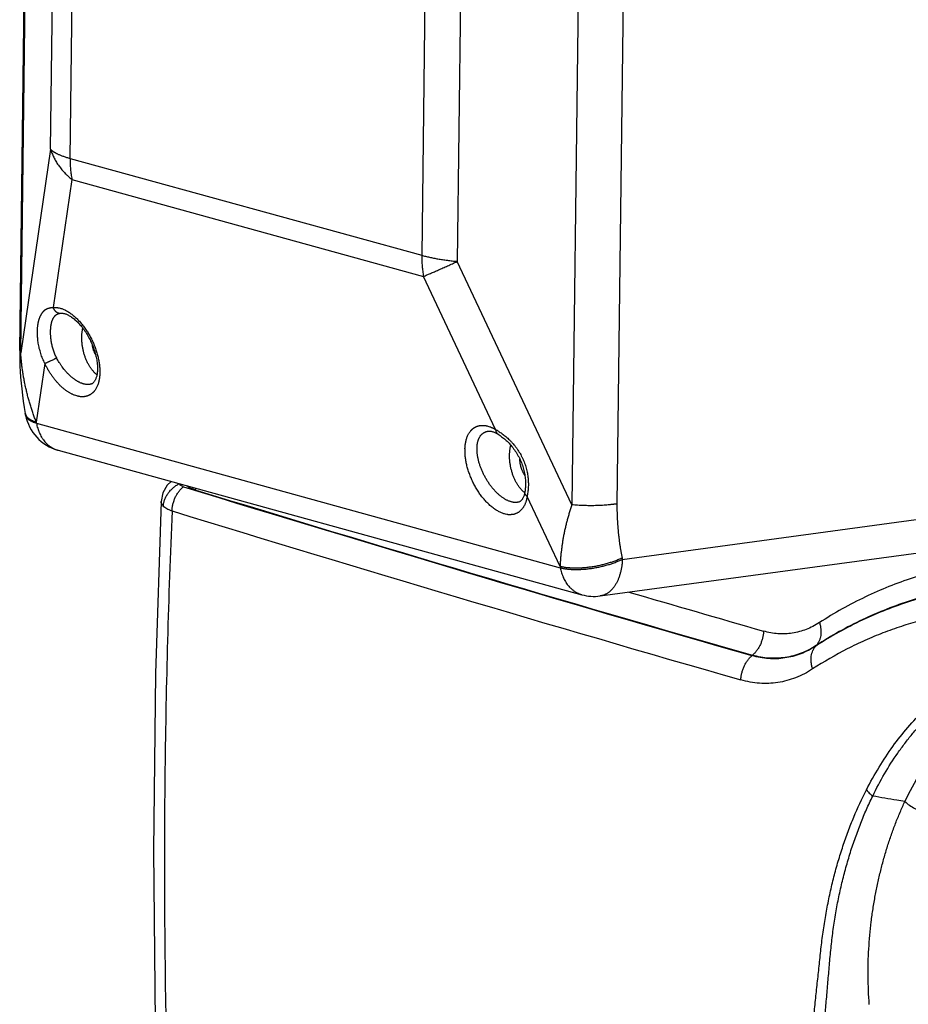
# Model space of a CAD drawing. Units: inches. Extents: x -981 to 1385, y -1472 to 563.
# Drawn here: x 562 to 660, y -1224 to -1116 of the extents above; entities that cross this region are included whole.
import ezdxf

# ---------------------------------------------------------------- set-up
doc = ezdxf.new("R2010")
doc.units = ezdxf.units.IN
doc.header["$LTSCALE"] = 0.64311
doc.header["$MEASUREMENT"] = 0
doc.layers.get('0').update_dxf_attribs({"linetype": 'CONTINUOUS'})

msp = doc.modelspace()

# ---------------------------------------------------------------- linework, layer by layer
at = {"color": 7, "linetype": 'Continuous'}
for p, q in [((562.31, -1152.29), (565.13, -927.86)), ((562.43, -1152.54), (565.24, -928.1)), ((626.13, -944.88), (623.32, -1169.32)), ((631.11, -944.77), (628.3, -1169.21)), ((565.73, -1130.07), (567.51, -987.96)), ((567.88, -1131.07), (569.66, -988.95)), ((608.51, -999.66), (606.73, -1141.77)), ((612.44, -1000.34), (610.66, -1142.45)), ((565.73, -1130.07), (562.43, -1152.54)), ((567.88, -1131.07), (606.73, -1141.77)), ((568.08, -1133.39), (566, -1147.53)), ((568.08, -1133.39), (606.93, -1144.1)), ((623.32, -1169.32), (610.66, -1142.45)), ((614.89, -1161.01), (606.93, -1144.1)), ((566.81, -1148.16), (566.81, -1148.16)), ((566.84, -1148.16), (566.84, -1148.16)), ((565.09, -1153.71), (564.14, -1160.18)), ((570.15, -1156), (570.15, -1156)), ((562.96, -1159.39), (562.93, -1159.24)), ((564.16, -1160.32), (564.14, -1160.18)), ((564.16, -1160.32), (622.04, -1176.27)), ((614.07, -1161.19), (614.07, -1161.19)), ((566.55, -1163.3), (624.43, -1179.25)), ((622.01, -1176.12), (618.37, -1168.39)), ((577.93, -1168.96), (577.93, -1168.96)), ((617.41, -1169.03), (617.41, -1169.03)), ((628.89, -1175.34), (676.44, -1168.88)), ((626.43, -1179.38), (673.99, -1172.93)), ((622.01, -1176.12), (622.04, -1176.27)), ((628.86, -1175.19), (628.89, -1175.34)), ((650.27, -1184.91), (650.32, -1184.85)), ((643.22, -1185.97), (643.26, -1185.93))]:
    msp.add_line(p, q, dxfattribs=at)
for points in [[(566.81, -1148.16), (566.82, -1148.16), (566.83, -1148.16), (566.84, -1148.16)], [(566.84, -1148.16), (566.86, -1148.16), (566.91, -1148.16), (566.96, -1148.16), (567.02, -1148.16), (567.08, -1148.17), (567.14, -1148.18), (567.2, -1148.19), (567.26, -1148.21)], [(567.26, -1148.21), (567.33, -1148.23), (567.4, -1148.25), (567.48, -1148.28), (567.55, -1148.31), (567.63, -1148.35), (567.71, -1148.39), (567.79, -1148.44), (567.88, -1148.48), (567.96, -1148.54), (568.05, -1148.6), (568.14, -1148.66), (568.23, -1148.73), (568.32, -1148.8), (568.41, -1148.88), (568.5, -1148.96), (568.6, -1149.04), (568.69, -1149.13), (568.78, -1149.23), (568.88, -1149.33), (568.97, -1149.43), (569.06, -1149.54), (569.15, -1149.65), (569.25, -1149.76), (569.34, -1149.88), (569.42, -1150.01), (569.51, -1150.13), (569.6, -1150.26), (569.68, -1150.39), (569.77, -1150.53), (569.85, -1150.66), (569.93, -1150.8), (570, -1150.95), (570.08, -1151.09), (570.15, -1151.24), (570.22, -1151.38), (570.28, -1151.53), (570.35, -1151.68), (570.41, -1151.83), (570.46, -1151.98), (570.52, -1152.14), (570.57, -1152.29), (570.61, -1152.44), (570.66, -1152.59), (570.7, -1152.74), (570.74, -1152.89), (570.77, -1153.03), (570.8, -1153.18), (570.82, -1153.32), (570.85, -1153.47), (570.87, -1153.6), (570.88, -1153.74), (570.89, -1153.87), (570.9, -1154.01), (570.91, -1154.13), (570.91, -1154.26), (570.91, -1154.38), (570.9, -1154.49), (570.89, -1154.61), (570.88, -1154.71), (570.87, -1154.82), (570.86, -1154.92), (570.84, -1155.01), (570.82, -1155.1), (570.79, -1155.19), (570.77, -1155.27), (570.74, -1155.35), (570.72, -1155.42), (570.69, -1155.49), (570.65, -1155.55), (570.62, -1155.61), (570.59, -1155.67), (570.55, -1155.72), (570.51, -1155.77), (570.47, -1155.81), (570.43, -1155.85), (570.39, -1155.89), (570.35, -1155.92), (570.3, -1155.95), (570.26, -1155.97), (570.2, -1155.99), (570.15, -1156)], [(562.31, -1152.29), (562.31, -1152.84), (562.32, -1153.41), (562.34, -1154), (562.37, -1154.61), (562.41, -1155.24), (562.46, -1155.88), (562.53, -1156.53), (562.61, -1157.2), (562.7, -1157.88), (562.81, -1158.56), (562.93, -1159.24)], [(614.07, -1161.19), (614.12, -1161.18), (614.17, -1161.18), (614.23, -1161.18), (614.28, -1161.18), (614.34, -1161.19), (614.4, -1161.2), (614.47, -1161.22), (614.52, -1161.23)], [(614.52, -1161.23), (614.59, -1161.25), (614.66, -1161.27), (614.74, -1161.3), (614.81, -1161.34), (614.89, -1161.37), (614.97, -1161.41), (615.05, -1161.46), (615.12, -1161.5)], [(615.12, -1161.5), (615.2, -1161.55), (615.29, -1161.6), (615.38, -1161.66), (615.47, -1161.73), (615.56, -1161.8), (615.66, -1161.87), (615.76, -1161.95), (615.86, -1162.03), (615.96, -1162.12), (616.07, -1162.22), (616.17, -1162.31), (616.27, -1162.42), (616.38, -1162.52), (616.48, -1162.64), (616.58, -1162.75), (616.68, -1162.87), (616.78, -1162.99), (616.88, -1163.12), (616.97, -1163.25), (617.06, -1163.38), (617.15, -1163.51), (617.24, -1163.65), (617.32, -1163.79), (617.4, -1163.93), (617.48, -1164.07), (617.55, -1164.21), (617.61, -1164.36), (617.68, -1164.5), (617.74, -1164.65), (617.8, -1164.79), (617.85, -1164.94), (617.9, -1165.09), (617.94, -1165.24), (617.98, -1165.39), (618.02, -1165.54), (618.05, -1165.69), (618.08, -1165.84), (618.11, -1165.98), (618.13, -1166.13), (618.15, -1166.28), (618.17, -1166.42), (618.18, -1166.57), (618.19, -1166.71), (618.19, -1166.85), (618.19, -1166.99), (618.19, -1167.13), (618.19, -1167.26), (618.18, -1167.39), (618.17, -1167.52), (618.16, -1167.64), (618.14, -1167.76), (618.13, -1167.88)], [(579.05, -1166.75), (578.61, -1167.14), (578.12, -1168.01), (577.93, -1168.96)], [(618.13, -1167.88), (618.12, -1167.94), (618.1, -1168.04), (618.08, -1168.13), (618.05, -1168.21), (618.03, -1168.3), (618, -1168.37), (617.98, -1168.45), (617.95, -1168.51), (617.91, -1168.58), (617.88, -1168.64), (617.85, -1168.69), (617.81, -1168.74), (617.77, -1168.79), (617.73, -1168.84), (617.69, -1168.88), (617.65, -1168.91), (617.61, -1168.94), (617.57, -1168.97), (617.52, -1168.99), (617.46, -1169.01), (617.41, -1169.03)], [(577.93, -1168.96), (577.31, -1187.94), (577.08, -1207.48), (577.26, -1226.43)]]:
    msp.add_lwpolyline(points, dxfattribs=at)
for centre, radius, start, end in [((566.77, -1147.51), 0.657, 273.6244, 275.6654), ((567.88, -1158.48), 5, 190.4972, 254.5935), ((567.28, -1160.65), 2.75, 254.3603, 254.5934), ((585.19, -1164.08), 6.02, 208.7843, 208.9875), ((1633.81, 2266.54), 3591.81, 252.94548, 253.99071), ((579.75, -1165.34), 3, 309.6556, 313.3983), ((1633.14, 2263.74), 3588.88, 252.9634, 253.98925), ((1631.51, 2259.89), 3587.7, 252.94275, 253.98971), ((625.75, -1174.43), 5, 254.5935, 277.7337), ((1679.04, 2419.95), 3748.79, 253.74328, 253.98024)]:
    msp.add_arc(centre, radius, start, end, dxfattribs=at)
for points, start_tangent, end_tangent in [([(565.73, -1130.07), (565.8, -1130.29), (565.88, -1130.51), (565.97, -1130.73), (566.07, -1130.95), (566.18, -1131.17), (566.3, -1131.38), (566.43, -1131.6), (566.58, -1131.81), (566.73, -1132.02), (566.89, -1132.22), (567.07, -1132.43), (567.25, -1132.63), (567.44, -1132.82), (567.65, -1133.02), (568.08, -1133.39)], (0.269585, -0.962977), (0.773836, -0.633386)), ([(565.73, -1130.07), (565.76, -1130.11), (565.8, -1130.14), (565.84, -1130.17), (565.88, -1130.21), (565.92, -1130.24), (565.97, -1130.27), (566.01, -1130.31), (566.06, -1130.34), (566.12, -1130.37), (566.17, -1130.4), (566.23, -1130.44), (566.28, -1130.47), (566.34, -1130.5), (566.41, -1130.53), (566.54, -1130.6), (566.68, -1130.66), (566.83, -1130.72), (566.98, -1130.78), (567.15, -1130.84), (567.32, -1130.9), (567.5, -1130.96), (567.68, -1131.01), (567.88, -1131.07)], (0.694581, -0.719415), (0.964065, -0.265667)), ([(567.88, -1131.07), (567.88, -1131.66), (567.92, -1132.25), (567.98, -1132.83), (568.08, -1133.39)], (-0.012538, -0.999921), (0.186248, -0.982503)), ([(606.73, -1141.77), (606.93, -1141.83), (607.14, -1141.88), (607.35, -1141.93), (607.58, -1141.98), (607.8, -1142.03), (608.04, -1142.08), (608.28, -1142.12), (608.52, -1142.17), (608.77, -1142.21), (609.03, -1142.25), (609.29, -1142.29), (609.56, -1142.32), (609.83, -1142.36), (610.1, -1142.39), (610.66, -1142.45)], (0.964065, -0.265667), (0.99496, -0.100273)), ([(606.73, -1141.77), (606.74, -1142.37), (606.77, -1142.96), (606.84, -1143.53), (606.93, -1144.1)], (-0.012538, -0.999921), (0.186248, -0.982503)), ([(606.93, -1144.1), (607.11, -1144.02), (607.3, -1143.94), (607.49, -1143.86), (607.7, -1143.77), (607.91, -1143.68), (608.13, -1143.59), (608.58, -1143.38), (609.07, -1143.17), (609.58, -1142.94), (610.11, -1142.7), (610.66, -1142.45)], (0.922641, 0.38566), (0.91048, 0.413552)), ([(565.09, -1153.71), (564.96, -1153.44), (564.84, -1153.17), (564.73, -1152.89), (564.64, -1152.61), (564.56, -1152.33), (564.48, -1152.05), (564.42, -1151.77), (564.37, -1151.48), (564.33, -1151.21), (564.3, -1150.93), (564.28, -1150.66), (564.28, -1150.53), (564.27, -1150.39), (564.27, -1150.27), (564.28, -1150.14), (564.28, -1150.01), (564.29, -1149.89), (564.29, -1149.77), (564.3, -1149.65), (564.32, -1149.53), (564.33, -1149.42), (564.35, -1149.31), (564.37, -1149.2), (564.39, -1149.09), (564.42, -1148.99), (564.44, -1148.89), (564.47, -1148.8), (564.5, -1148.7), (564.54, -1148.61), (564.57, -1148.53), (564.61, -1148.45), (564.65, -1148.37), (564.69, -1148.29), (564.73, -1148.22), (564.78, -1148.15), (564.83, -1148.09), (564.88, -1148.02), (564.93, -1147.97), (564.98, -1147.91), (565.04, -1147.86), (565.1, -1147.81), (565.16, -1147.77), (565.23, -1147.73), (565.29, -1147.69), (565.36, -1147.66), (565.43, -1147.63), (565.51, -1147.61), (565.58, -1147.59), (565.66, -1147.57), (565.74, -1147.55), (565.82, -1147.54), (565.91, -1147.54), (566, -1147.53)], (-0.454411, 0.890792), (0.999847, 0.017507)), ([(566, -1147.53), (566.09, -1147.53), (566.19, -1147.52), (566.28, -1147.53), (566.38, -1147.53), (566.48, -1147.55), (566.58, -1147.56), (566.79, -1147.61)], (0.995115, 0.098727), (0.964065, -0.265666)), ([(566, -1147.53), (566.02, -1147.6), (566.06, -1147.67), (566.09, -1147.74), (566.13, -1147.8), (566.18, -1147.86), (566.22, -1147.91), (566.27, -1147.96), (566.33, -1148.01), (566.38, -1148.04), (566.44, -1148.08), (566.5, -1148.11), (566.56, -1148.13), (566.62, -1148.15), (566.69, -1148.16), (566.75, -1148.16), (566.81, -1148.16)], (0.335847, -0.941917), (0.998163, 0.060591)), ([(566.79, -1147.61), (566.95, -1147.66), (567.12, -1147.73), (567.29, -1147.8), (567.47, -1147.89), (567.64, -1147.99), (567.81, -1148.1), (567.98, -1148.22), (568.15, -1148.35), (568.32, -1148.49), (568.49, -1148.64), (568.65, -1148.8), (568.82, -1148.96), (568.98, -1149.14), (569.14, -1149.32), (569.29, -1149.51), (569.44, -1149.71), (569.58, -1149.92), (569.72, -1150.13), (569.86, -1150.34), (569.99, -1150.56), (570.11, -1150.79), (570.23, -1151.01), (570.34, -1151.24), (570.45, -1151.48), (570.55, -1151.71), (570.64, -1151.95), (570.72, -1152.19), (570.8, -1152.43), (570.87, -1152.67), (570.94, -1152.9), (570.99, -1153.14), (571.04, -1153.38), (571.08, -1153.61), (571.11, -1153.84), (571.14, -1154.07), (571.16, -1154.29), (571.16, -1154.51), (571.16, -1154.73), (571.16, -1154.94), (571.14, -1155.14), (571.12, -1155.34), (571.09, -1155.53), (571.05, -1155.71), (571, -1155.89), (570.94, -1156.06), (570.88, -1156.22), (570.81, -1156.37), (570.73, -1156.51), (570.64, -1156.65), (570.55, -1156.77), (570.5, -1156.83), (570.45, -1156.88), (570.39, -1156.93), (570.34, -1156.98), (570.28, -1157.03), (570.22, -1157.08), (570.17, -1157.12), (570.1, -1157.16), (570.04, -1157.19), (569.98, -1157.22), (569.91, -1157.25), (569.85, -1157.28), (569.78, -1157.31), (569.71, -1157.33), (569.64, -1157.34), (569.57, -1157.36), (569.49, -1157.37), (569.42, -1157.38), (569.34, -1157.39), (569.27, -1157.39), (569.11, -1157.39), (568.95, -1157.37), (568.87, -1157.36), (568.79, -1157.34), (568.62, -1157.3)], (0.964065, -0.265667), (-0.964065, 0.265666)), ([(566.4, -1153.1), (566.29, -1152.89), (566.2, -1152.67), (566.11, -1152.46), (566.04, -1152.24), (565.97, -1152.02), (565.91, -1151.8), (565.86, -1151.59), (565.82, -1151.37), (565.79, -1151.16), (565.76, -1150.95), (565.74, -1150.74), (565.73, -1150.54), (565.73, -1150.34), (565.73, -1150.15), (565.73, -1150.05), (565.73, -1149.96), (565.74, -1149.87), (565.75, -1149.78), (565.75, -1149.7), (565.76, -1149.61), (565.77, -1149.53), (565.79, -1149.45), (565.8, -1149.37), (565.82, -1149.3), (565.83, -1149.22), (565.85, -1149.15), (565.87, -1149.08), (565.89, -1149.01), (565.92, -1148.95), (565.94, -1148.89), (565.97, -1148.83), (565.99, -1148.77), (566.02, -1148.71), (566.05, -1148.66), (566.09, -1148.61), (566.12, -1148.56), (566.16, -1148.51), (566.2, -1148.47), (566.24, -1148.43), (566.28, -1148.39), (566.32, -1148.36), (566.37, -1148.32), (566.41, -1148.29), (566.46, -1148.27), (566.52, -1148.24), (566.57, -1148.22), (566.63, -1148.2), (566.69, -1148.19), (566.75, -1148.17), (566.81, -1148.16)], (-0.46472, 0.885457), (0.991376, 0.131047)), ([(570.85, -1154.97), (570.62, -1154.77), (570.52, -1154.66), (570.41, -1154.54), (570.31, -1154.42), (570.21, -1154.28), (570.12, -1154.15), (570.02, -1154.01), (569.94, -1153.86), (569.85, -1153.71), (569.77, -1153.55), (569.7, -1153.39), (569.63, -1153.22), (569.56, -1153.05), (569.5, -1152.88), (569.44, -1152.7), (569.39, -1152.52), (569.35, -1152.34), (569.31, -1152.16), (569.27, -1151.98), (569.24, -1151.79), (569.22, -1151.61), (569.2, -1151.42), (569.19, -1151.24), (569.18, -1151.05), (569.18, -1150.87), (569.18, -1150.69), (569.19, -1150.51), (569.2, -1150.33), (569.23, -1150.16), (569.25, -1149.98), (569.28, -1149.81)], (-0.772735, 0.634729), (0.20229, 0.979326)), ([(570.71, -1152.8), (570.65, -1152.68), (570.59, -1152.55), (570.53, -1152.41), (570.48, -1152.27), (570.44, -1152.13), (570.4, -1151.98), (570.37, -1151.83), (570.35, -1151.68)], (-0.481129, 0.87665), (-0.145618, 0.989341)), ([(562.31, -1152.29), (562.31, -1152.31), (562.31, -1152.32), (562.31, -1152.34), (562.32, -1152.35), (562.32, -1152.37), (562.33, -1152.38), (562.34, -1152.41), (562.36, -1152.44), (562.38, -1152.48), (562.4, -1152.51), (562.43, -1152.54)], (-0.012539, -0.999921), (0.694581, -0.719415)), ([(564.14, -1160.18), (563.96, -1159.72), (563.8, -1159.26), (563.64, -1158.79), (563.5, -1158.33), (563.36, -1157.85), (563.22, -1157.38), (563.1, -1156.9), (562.99, -1156.43), (562.88, -1155.94), (562.79, -1155.46), (562.7, -1154.98), (562.63, -1154.49), (562.56, -1154), (562.51, -1153.51), (562.46, -1153.03), (562.43, -1152.54)], (-0.361539, 0.932357), (-0.057427, 0.99835)), ([(565.09, -1153.71), (565.14, -1153.68), (565.21, -1153.66), (565.28, -1153.63), (565.35, -1153.59), (565.44, -1153.55), (565.52, -1153.51), (565.61, -1153.47), (565.7, -1153.43), (565.89, -1153.34), (566.07, -1153.26), (566.16, -1153.21), (566.24, -1153.17), (566.32, -1153.13), (566.4, -1153.1)], (0.919457, 0.393191), (0.894595, 0.446877)), ([(569.35, -1155.97), (569.26, -1155.94), (569.16, -1155.9), (569.06, -1155.87), (568.96, -1155.82), (568.86, -1155.77), (568.76, -1155.72), (568.66, -1155.66), (568.56, -1155.6), (568.46, -1155.54), (568.36, -1155.46), (568.25, -1155.39), (568.15, -1155.31), (568.05, -1155.23), (567.95, -1155.14), (567.86, -1155.05), (567.76, -1154.96), (567.66, -1154.86), (567.56, -1154.76), (567.47, -1154.66), (567.38, -1154.55), (567.19, -1154.33), (567.02, -1154.1), (566.85, -1153.86), (566.69, -1153.61), (566.54, -1153.36), (566.4, -1153.1)], (-0.964065, 0.265667), (-0.464722, 0.885456)), ([(568.62, -1157.3), (568.38, -1157.23), (568.26, -1157.18), (568.14, -1157.12), (568.02, -1157.06), (567.9, -1157), (567.77, -1156.93), (567.65, -1156.85), (567.53, -1156.77), (567.41, -1156.68), (567.28, -1156.59), (567.16, -1156.49), (567.04, -1156.39), (566.92, -1156.28), (566.8, -1156.17), (566.69, -1156.05), (566.57, -1155.93), (566.46, -1155.8), (566.34, -1155.67), (566.23, -1155.54), (566.13, -1155.4), (566.02, -1155.26), (565.81, -1154.97), (565.61, -1154.67), (565.43, -1154.36), (565.25, -1154.04), (565.09, -1153.71)], (-0.964065, 0.265667), (-0.428489, 0.903547)), ([(570.15, -1156), (570.06, -1156.02), (569.96, -1156.03), (569.87, -1156.04), (569.77, -1156.03), (569.67, -1156.03), (569.56, -1156.01), (569.46, -1155.99), (569.35, -1155.97)], (-0.975552, -0.219771), (-0.964065, 0.265666)), ([(562.93, -1159.24), (562.94, -1159.28), (562.95, -1159.32), (562.96, -1159.36), (562.98, -1159.39), (562.99, -1159.43), (563.01, -1159.46), (563.03, -1159.5), (563.05, -1159.53), (563.1, -1159.6), (563.16, -1159.66), (563.22, -1159.73), (563.3, -1159.79), (563.38, -1159.84), (563.47, -1159.9), (563.56, -1159.95), (563.66, -1160), (563.77, -1160.05), (563.89, -1160.09), (564.01, -1160.14), (564.14, -1160.18)], (0.182188, -0.983264), (0.961949, -0.27323)), ([(564.16, -1160.32), (564.04, -1160.28), (563.91, -1160.24), (563.8, -1160.2), (563.69, -1160.15), (563.59, -1160.1), (563.49, -1160.04), (563.4, -1159.99), (563.32, -1159.93), (563.25, -1159.87), (563.19, -1159.81), (563.13, -1159.74), (563.08, -1159.68), (563.06, -1159.64), (563.04, -1159.61), (563.02, -1159.57), (563, -1159.54), (562.99, -1159.5), (562.98, -1159.46), (562.97, -1159.43), (562.96, -1159.39)], (-0.961949, 0.27323), (-0.182188, 0.983264)), ([(564.16, -1160.32), (564.22, -1160.6), (564.3, -1160.87), (564.39, -1161.13), (564.43, -1161.25), (564.49, -1161.38), (564.6, -1161.61), (564.72, -1161.84), (564.79, -1161.95), (564.86, -1162.06), (565.01, -1162.26), (565.17, -1162.44), (565.25, -1162.53), (565.34, -1162.61), (565.43, -1162.69), (565.52, -1162.77), (565.61, -1162.84), (565.71, -1162.91), (565.81, -1162.97), (565.91, -1163.03), (566.01, -1163.09), (566.11, -1163.14), (566.21, -1163.18), (566.32, -1163.23), (566.43, -1163.26), (566.54, -1163.3)], (0.186248, -0.982503), (0.962976, -0.269587)), ([(615.88, -1170.33), (615.72, -1170.28), (615.55, -1170.21), (615.38, -1170.14), (615.21, -1170.05), (615.03, -1169.95), (614.86, -1169.84), (614.69, -1169.72), (614.52, -1169.59), (614.35, -1169.45), (614.18, -1169.3), (614.02, -1169.14), (613.85, -1168.98), (613.69, -1168.8), (613.54, -1168.62), (613.38, -1168.42), (613.23, -1168.23), (613.09, -1168.02), (612.95, -1167.81), (612.81, -1167.6), (612.68, -1167.38), (612.56, -1167.15), (612.44, -1166.93), (612.33, -1166.69), (612.22, -1166.46), (612.13, -1166.23), (612.03, -1165.99), (611.95, -1165.75), (611.87, -1165.51), (611.8, -1165.27), (611.73, -1165.03), (611.68, -1164.8), (611.63, -1164.56), (611.59, -1164.33), (611.56, -1164.1), (611.53, -1163.87), (611.52, -1163.65), (611.51, -1163.43), (611.51, -1163.21), (611.51, -1163), (611.53, -1162.8), (611.55, -1162.6), (611.59, -1162.41), (611.63, -1162.23), (611.67, -1162.05), (611.73, -1161.88), (611.79, -1161.72), (611.87, -1161.57), (611.94, -1161.43), (612.03, -1161.29), (612.12, -1161.17), (612.17, -1161.11), (612.23, -1161.06), (612.28, -1161), (612.33, -1160.95), (612.39, -1160.91), (612.45, -1160.86), (612.51, -1160.82), (612.57, -1160.78), (612.63, -1160.75), (612.69, -1160.71), (612.76, -1160.68), (612.83, -1160.66), (612.89, -1160.63), (612.96, -1160.61), (613.03, -1160.59), (613.11, -1160.58), (613.18, -1160.57), (613.25, -1160.56), (613.33, -1160.55), (613.4, -1160.55), (613.56, -1160.55), (613.72, -1160.57), (613.8, -1160.58), (613.88, -1160.59), (614.05, -1160.63)], (-0.964065, 0.265667), (0.964065, -0.265666)), ([(614.05, -1160.63), (614.26, -1160.7), (614.36, -1160.74), (614.47, -1160.79), (614.57, -1160.83), (614.68, -1160.89), (614.79, -1160.95), (614.89, -1161.01)], (0.964065, -0.265667), (0.85693, -0.515433)), ([(616.61, -1168.99), (616.49, -1168.95), (616.36, -1168.91), (616.23, -1168.85), (616.1, -1168.79), (615.97, -1168.72), (615.84, -1168.64), (615.71, -1168.56), (615.58, -1168.46), (615.45, -1168.37), (615.32, -1168.26), (615.2, -1168.15), (615.07, -1168.03), (614.94, -1167.91), (614.82, -1167.78), (614.7, -1167.64), (614.58, -1167.51), (614.46, -1167.36), (614.35, -1167.21), (614.23, -1167.06), (614.13, -1166.91), (614.02, -1166.75), (613.92, -1166.59), (613.82, -1166.42), (613.73, -1166.25), (613.64, -1166.09), (613.55, -1165.92), (613.47, -1165.74), (613.39, -1165.57), (613.32, -1165.4), (613.25, -1165.23), (613.19, -1165.05), (613.13, -1164.88), (613.08, -1164.71), (613.03, -1164.53), (612.99, -1164.36), (612.95, -1164.19), (612.92, -1164.03), (612.89, -1163.86), (612.87, -1163.7), (612.85, -1163.54), (612.84, -1163.38), (612.84, -1163.22), (612.84, -1163.07), (612.84, -1162.93), (612.85, -1162.78), (612.87, -1162.64), (612.89, -1162.51), (612.92, -1162.38), (612.95, -1162.26), (612.99, -1162.14), (613.04, -1162.03), (613.06, -1161.97), (613.09, -1161.92), (613.14, -1161.82), (613.2, -1161.72), (613.27, -1161.64), (613.34, -1161.56), (613.38, -1161.52), (613.42, -1161.48), (613.46, -1161.45), (613.5, -1161.42), (613.54, -1161.39), (613.58, -1161.36), (613.63, -1161.33), (613.67, -1161.31), (613.72, -1161.29), (613.77, -1161.27), (613.81, -1161.25), (613.86, -1161.23), (613.91, -1161.22), (613.97, -1161.21), (614.02, -1161.2), (614.07, -1161.19)], (-0.964065, 0.265667), (0.991375, 0.131052)), ([(614.89, -1161.01), (614.9, -1161.09), (614.9, -1161.13), (614.91, -1161.17), (614.93, -1161.24), (614.94, -1161.27), (614.95, -1161.31), (614.97, -1161.34), (614.99, -1161.36), (615.01, -1161.39), (615.03, -1161.42), (615.05, -1161.44), (615.07, -1161.46), (615.09, -1161.48), (615.12, -1161.5)], (0.004614, -0.999989), (0.85693, -0.515433)), ([(614.89, -1161.01), (614.99, -1161.06), (615.1, -1161.12), (615.2, -1161.18), (615.3, -1161.25), (615.51, -1161.39), (615.71, -1161.54), (615.92, -1161.7), (616.13, -1161.88), (616.33, -1162.06), (616.53, -1162.26), (616.73, -1162.47), (616.92, -1162.68), (617.1, -1162.91), (617.27, -1163.15), (617.43, -1163.39), (617.59, -1163.64), (617.73, -1163.9), (617.87, -1164.17), (617.99, -1164.44), (618.09, -1164.72), (618.19, -1164.99), (618.27, -1165.28), (618.34, -1165.56), (618.4, -1165.84), (618.44, -1166.12), (618.48, -1166.39), (618.5, -1166.67), (618.51, -1166.94), (618.51, -1167.2), (618.5, -1167.45), (618.48, -1167.7), (618.45, -1167.94), (618.41, -1168.17), (618.37, -1168.39)], (0.88068, -0.473712), (-0.200291, -0.979736)), ([(618.11, -1167.99), (617.99, -1167.89), (617.88, -1167.79), (617.77, -1167.67), (617.66, -1167.55), (617.56, -1167.43), (617.46, -1167.29), (617.36, -1167.15), (617.27, -1167.01), (617.18, -1166.85), (617.1, -1166.7), (617.02, -1166.54), (616.94, -1166.37), (616.87, -1166.2), (616.81, -1166.03), (616.74, -1165.85), (616.69, -1165.67), (616.64, -1165.49), (616.59, -1165.3), (616.55, -1165.12), (616.52, -1164.93), (616.49, -1164.74), (616.47, -1164.55), (616.45, -1164.36), (616.44, -1164.17), (616.44, -1163.99), (616.44, -1163.8), (616.44, -1163.62), (616.46, -1163.43), (616.48, -1163.25), (616.5, -1163.08), (616.53, -1162.9), (616.57, -1162.73)], (-0.772735, 0.634729), (0.224577, 0.974456)), ([(618.12, -1166.07), (618.06, -1165.97), (618, -1165.88), (617.95, -1165.78), (617.9, -1165.67), (617.85, -1165.56), (617.8, -1165.45), (617.76, -1165.34), (617.72, -1165.23), (617.69, -1165.11), (617.66, -1164.99), (617.63, -1164.87), (617.61, -1164.75), (617.6, -1164.63), (617.58, -1164.5), (617.57, -1164.38), (617.57, -1164.26)], (-0.569677, 0.821869), (-0.016964, 0.999856)), ([(578.17, -1169.44), (578.23, -1169.07), (578.35, -1168.71), (578.51, -1168.36), (578.72, -1168.03), (578.97, -1167.72), (579.25, -1167.45), (579.57, -1167.2), (579.92, -1167)], (0.104785, 0.994495), (0.888768, 0.458358)), ([(579.14, -1170), (579.17, -1169.62), (579.24, -1169.24), (579.36, -1168.86), (579.5, -1168.5), (579.68, -1168.17), (579.9, -1167.85), (580.14, -1167.57), (580.4, -1167.33)], (0.035526, 0.999369), (0.770409, 0.63755)), ([(580.4, -1167.33), (580.25, -1167.27), (580.11, -1167.19), (580, -1167.1), (579.92, -1167)], (-0.956, 0.293365), (-0.554761, 0.83201)), ([(581.66, -1167.65), (581.41, -1167.57), (580.78, -1167.24)], (-0.95604, 0.293236), (-0.819227, 0.57347)), ([(618.37, -1168.39), (618.35, -1168.53), (618.32, -1168.66), (618.29, -1168.79), (618.26, -1168.92), (618.22, -1169.04), (618.17, -1169.15), (618.13, -1169.27), (618.08, -1169.38), (618.02, -1169.48), (617.96, -1169.58), (617.9, -1169.67), (617.83, -1169.76), (617.76, -1169.84), (617.69, -1169.92), (617.61, -1169.99), (617.53, -1170.06), (617.45, -1170.12), (617.36, -1170.18), (617.27, -1170.23), (617.18, -1170.27), (617.09, -1170.31), (616.99, -1170.34), (616.89, -1170.37), (616.78, -1170.39), (616.68, -1170.4), (616.57, -1170.41), (616.46, -1170.41), (616.35, -1170.41), (616.23, -1170.4), (616.12, -1170.38), (615.88, -1170.33)], (-0.149858, -0.988707), (-0.964065, 0.265666)), ([(618.37, -1168.39), (618.31, -1168.34), (618.28, -1168.3), (618.25, -1168.27), (618.21, -1168.21), (618.19, -1168.18), (618.17, -1168.14), (618.16, -1168.11), (618.14, -1168.08), (618.13, -1168.04), (618.13, -1168.01), (618.12, -1167.98), (618.12, -1167.94), (618.12, -1167.91), (618.13, -1167.88)], (-0.771605, 0.636102), (0.149857, 0.988708)), ([(578.17, -1169.44), (578.06, -1169.3), (577.98, -1169.18), (577.96, -1169.12), (577.94, -1169.06), (577.93, -1168.96)], (-0.660369, 0.750942), (0.042846, 0.999082)), ([(579.14, -1170), (578.83, -1169.88), (578.56, -1169.75), (578.34, -1169.6), (578.17, -1169.44)], (-0.953253, 0.302172), (-0.661399, 0.750034)), ([(617.41, -1169.03), (617.32, -1169.04), (617.22, -1169.06), (617.13, -1169.06), (617.03, -1169.06), (616.93, -1169.05), (616.82, -1169.04), (616.72, -1169.02), (616.61, -1168.99)], (-0.975552, -0.21977), (-0.964065, 0.265666)), ([(623.32, -1169.32), (623.17, -1169.75), (623.03, -1170.19), (622.9, -1170.63), (622.78, -1171.07), (622.67, -1171.5), (622.57, -1171.94), (622.47, -1172.37), (622.39, -1172.8), (622.31, -1173.22), (622.25, -1173.65), (622.19, -1174.07), (622.14, -1174.49), (622.09, -1174.9), (622.06, -1175.31), (622.03, -1175.72), (622.01, -1176.12)], (-0.328592, -0.944472), (-0.034438, -0.999407)), ([(628.3, -1169.21), (628.17, -1169.23), (628.03, -1169.25), (627.9, -1169.27), (627.76, -1169.28), (627.61, -1169.3), (627.47, -1169.32), (627.17, -1169.35), (626.87, -1169.37), (626.55, -1169.39), (626.23, -1169.4), (625.91, -1169.41), (625.58, -1169.42), (625.25, -1169.42), (624.92, -1169.41), (624.59, -1169.4), (624.27, -1169.39), (623.94, -1169.37), (623.63, -1169.34), (623.32, -1169.32)], (-0.986098, -0.166163), (-0.99496, 0.100273)), ([(628.3, -1169.21), (628.3, -1169.59), (628.3, -1169.97), (628.31, -1170.36), (628.32, -1170.74), (628.34, -1171.12), (628.37, -1171.5), (628.4, -1171.87), (628.43, -1172.25), (628.47, -1172.62), (628.52, -1172.99), (628.56, -1173.36), (628.61, -1173.73), (628.67, -1174.1), (628.73, -1174.47), (628.86, -1175.19)], (-0.012538, -0.999921), (0.190289, -0.981728)), ([(579.14, -1170), (578.64, -1184.3), (578.36, -1198.59), (578.31, -1212.87), (578.48, -1227.13)], (-0.043276, -0.999063), (0.020601, -0.999788)), ([(628.86, -1175.19), (628.68, -1175.28), (628.48, -1175.36), (628.28, -1175.45), (628.08, -1175.53), (627.86, -1175.6), (627.65, -1175.67), (627.43, -1175.74), (627.2, -1175.81), (626.97, -1175.87), (626.74, -1175.93), (626.51, -1175.99), (626.27, -1176.04), (626.04, -1176.09), (625.8, -1176.13), (625.56, -1176.17), (625.32, -1176.2), (625.09, -1176.23), (624.85, -1176.26), (624.62, -1176.28), (624.39, -1176.3), (624.16, -1176.31), (623.94, -1176.31), (623.72, -1176.32), (623.51, -1176.31), (623.3, -1176.31), (623.09, -1176.29), (622.9, -1176.28), (622.7, -1176.26), (622.52, -1176.23), (622.34, -1176.2), (622.18, -1176.16), (622.01, -1176.12)], (-0.901669, -0.432427), (-0.966138, 0.258028)), ([(622.04, -1176.27), (622.2, -1176.31), (622.37, -1176.35), (622.55, -1176.38), (622.73, -1176.4), (622.92, -1176.42), (623.12, -1176.44), (623.33, -1176.45), (623.53, -1176.46), (623.75, -1176.46), (623.97, -1176.46), (624.19, -1176.45), (624.42, -1176.44), (624.65, -1176.43), (624.88, -1176.41), (625.12, -1176.38), (625.35, -1176.35), (625.59, -1176.32), (625.83, -1176.28), (626.07, -1176.23), (626.3, -1176.19), (626.54, -1176.14), (626.77, -1176.08), (627, -1176.02), (627.23, -1175.96), (627.46, -1175.89), (627.68, -1175.82), (627.89, -1175.75), (628.1, -1175.67), (628.31, -1175.59), (628.51, -1175.51), (628.7, -1175.43), (628.89, -1175.34)], (0.966138, -0.258028), (0.901669, 0.432427)), ([(628.89, -1175.34), (628.87, -1175.73), (628.85, -1175.93), (628.82, -1176.12), (628.79, -1176.31), (628.76, -1176.49), (628.72, -1176.68), (628.67, -1176.86), (628.62, -1177.03), (628.57, -1177.2), (628.51, -1177.37), (628.45, -1177.53), (628.38, -1177.68), (628.31, -1177.83), (628.23, -1177.98), (628.15, -1178.12), (628.06, -1178.25), (627.98, -1178.38), (627.88, -1178.5), (627.79, -1178.61), (627.69, -1178.71), (627.59, -1178.81), (627.48, -1178.91), (627.37, -1178.99), (627.26, -1179.07), (627.15, -1179.14), (627.03, -1179.2), (626.92, -1179.25), (626.8, -1179.3), (626.67, -1179.33), (626.55, -1179.36), (626.43, -1179.38)], (-0.03332, -0.999445), (-0.990904, -0.134568)), ([(694.82, -1180.5), (691.99, -1179.21), (689.15, -1178.11), (686.3, -1177.19), (683.44, -1176.45), (680.58, -1175.91), (677.73, -1175.55), (674.89, -1175.38), (672.06, -1175.4), (669.25, -1175.62), (666.47, -1176.02), (663.73, -1176.61), (661.02, -1177.38), (658.35, -1178.35), (655.74, -1179.49), (653.17, -1180.82), (650.67, -1182.33)], (-0.898073, 0.439847), (-0.839989, -0.542604)), ([(622.04, -1176.27), (622.1, -1176.55), (622.18, -1176.82), (622.27, -1177.08), (622.31, -1177.2), (622.37, -1177.33), (622.48, -1177.57), (622.61, -1177.79), (622.67, -1177.9), (622.74, -1178.01), (622.89, -1178.21), (623.05, -1178.4), (623.14, -1178.48), (623.23, -1178.57), (623.31, -1178.65), (623.41, -1178.72), (623.5, -1178.8), (623.6, -1178.86), (623.69, -1178.93), (623.79, -1178.99), (623.89, -1179.04), (624, -1179.09), (624.1, -1179.14), (624.21, -1179.18), (624.32, -1179.22), (624.43, -1179.25)], (0.186248, -0.982503), (0.964065, -0.265667)), ([(694.97, -1184.01), (689.25, -1181.37), (686.36, -1180.34), (683.47, -1179.5), (680.58, -1178.87), (677.68, -1178.43), (674.8, -1178.18), (671.94, -1178.14), (669.09, -1178.3), (666.27, -1178.66), (663.48, -1179.21), (660.74, -1179.97), (658.04, -1180.92), (655.39, -1182.06), (652.8, -1183.39), (650.27, -1184.91)], (-0.882941, 0.469485), (-0.839606, -0.543197)), ([(695.04, -1183.88), (689.33, -1181.25), (686.45, -1180.22), (683.55, -1179.39), (680.66, -1178.75), (677.77, -1178.32), (674.88, -1178.08), (672.02, -1178.04), (669.17, -1178.2), (666.35, -1178.57), (663.56, -1179.13), (660.81, -1179.88), (658.11, -1180.84), (655.45, -1181.98), (652.86, -1183.32), (650.32, -1184.85)], (-0.882954, 0.46946), (-0.839281, -0.543698)), ([(715.82, -1205.6), (712.11, -1201.32), (708.26, -1197.39), (704.28, -1193.85), (700.2, -1190.7), (696.02, -1187.97), (691.78, -1185.66), (687.48, -1183.8), (683.15, -1182.37), (678.81, -1181.41), (674.48, -1180.9), (672.32, -1180.82), (670.18, -1180.85), (668.05, -1181), (665.94, -1181.26), (663.84, -1181.64), (661.77, -1182.13), (659.72, -1182.74), (657.69, -1183.46), (655.7, -1184.29), (653.74, -1185.23), (649.92, -1187.44)], (-0.631414, 0.775446), (-0.838903, -0.544281)), ([(650.67, -1182.33), (649.95, -1182.74), (649.21, -1183.08), (648.45, -1183.32), (647.67, -1183.49), (646.89, -1183.56), (646.09, -1183.55), (645.29, -1183.45), (644.5, -1183.26)], (-0.840056, -0.542499), (-0.961181, 0.275919)), ([(650.67, -1182.33), (650.77, -1182.69), (650.82, -1183.04), (650.84, -1183.39), (650.82, -1183.73), (650.75, -1184.05), (650.64, -1184.35), (650.5, -1184.61), (650.32, -1184.85)], (0.30789, -0.951422), (-0.667682, -0.744447)), ([(644.5, -1183.26), (644.46, -1183.64), (644.39, -1184.02), (644.28, -1184.39), (644.14, -1184.75), (643.96, -1185.09), (643.75, -1185.4), (643.52, -1185.68), (643.26, -1185.93)], (-0.039032, -0.999238), (-0.759391, -0.650634)), ([(650.32, -1184.85), (649.5, -1185.32), (648.66, -1185.7), (647.79, -1185.99), (646.9, -1186.17), (646, -1186.26), (645.09, -1186.25), (644.18, -1186.14), (643.26, -1185.93)], (-0.839421, -0.543482), (-0.962114, 0.272648)), ([(641.98, -1188.65), (642.02, -1188.27), (642.09, -1187.89), (642.2, -1187.52), (642.34, -1187.16), (642.52, -1186.82), (642.73, -1186.5), (642.96, -1186.22), (643.22, -1185.97)], (0.034953, 0.999389), (0.759396, 0.650628)), ([(650.27, -1184.91), (649.45, -1185.39), (648.6, -1185.77), (647.73, -1186.05), (646.84, -1186.23), (645.95, -1186.32), (645.04, -1186.3), (644.13, -1186.19), (643.22, -1185.97)], (-0.839573, -0.543248), (-0.960233, 0.279199)), ([(649.92, -1187.44), (649.82, -1187.09), (649.77, -1186.73), (649.75, -1186.37), (649.77, -1186.03), (649.84, -1185.71), (649.94, -1185.42), (650.09, -1185.15), (650.27, -1184.91)], (-0.310483, 0.950579), (0.66798, 0.744179)), ([(655.86, -1200.79), (657.26, -1198.29), (658.78, -1195.99), (660.44, -1193.89), (662.21, -1192), (664.09, -1190.33), (666.06, -1188.9), (668.12, -1187.72), (669.18, -1187.22), (670.25, -1186.78), (672.45, -1186.1), (674.69, -1185.67), (675.83, -1185.55), (676.97, -1185.5), (678.12, -1185.52), (679.28, -1185.6), (681.6, -1185.95), (682.76, -1186.23), (683.91, -1186.56), (686.22, -1187.44), (687.36, -1187.97), (688.49, -1188.56)], (0.456561, 0.889692), (0.875994, -0.482322)), ([(656.55, -1201.48), (657.86, -1199.01), (659.32, -1196.73), (660.1, -1195.66), (660.9, -1194.65), (661.74, -1193.68), (662.61, -1192.78), (664.42, -1191.12), (666.33, -1189.7), (667.32, -1189.08), (668.32, -1188.52), (669.35, -1188.02), (670.39, -1187.58), (671.45, -1187.2), (672.53, -1186.89), (673.61, -1186.64), (674.71, -1186.45), (675.82, -1186.32), (676.93, -1186.26), (678.05, -1186.26), (679.18, -1186.33), (680.31, -1186.45), (681.44, -1186.64), (683.7, -1187.21), (685.95, -1188.04), (687.06, -1188.55), (688.17, -1189.11)], (0.438071, 0.89894), (0.880598, -0.473864)), ([(649.92, -1187.44), (649, -1187.98), (648.04, -1188.41), (647.07, -1188.73), (646.07, -1188.94), (645.06, -1189.03), (644.04, -1189.02), (643.01, -1188.89), (641.98, -1188.65)], (-0.838951, -0.544207), (-0.961192, 0.275881)), ([(660.11, -1202.09), (661.88, -1198.86), (663.95, -1196.02), (666.27, -1193.61), (667.52, -1192.58), (668.82, -1191.66), (670.16, -1190.87), (671.54, -1190.21), (672.96, -1189.67), (674.42, -1189.26), (675.9, -1188.98), (677.4, -1188.83), (678.91, -1188.8), (680.44, -1188.91)], (0.426959, 0.904271), (0.993545, -0.11344)), ([(649.73, -1228.97), (649.92, -1227.08), (650.11, -1225.2), (650.31, -1223.31), (650.51, -1221.42), (650.61, -1220.48), (650.71, -1219.54), (650.81, -1218.6), (650.92, -1217.66), (651.04, -1216.72), (651.18, -1215.79), (651.49, -1213.96), (651.85, -1212.16), (652.27, -1210.4), (652.74, -1208.68), (653.27, -1207), (653.84, -1205.37), (654.47, -1203.79), (655.86, -1200.79)], (0.098427, 0.995144), (0.456386, 0.889782)), ([(655.86, -1200.79), (656.17, -1201.14), (656.55, -1201.48)], (0.604424, -0.796663), (0.781529, -0.623869)), ([(650.98, -1229.48), (651.13, -1227.62), (651.29, -1225.75), (651.45, -1223.88), (651.61, -1222.01), (651.69, -1221.07), (651.77, -1220.14), (651.95, -1218.27), (652.05, -1217.34), (652.16, -1216.42), (652.44, -1214.6), (652.77, -1212.82), (653.16, -1211.07), (653.6, -1209.36), (654.09, -1207.69), (654.64, -1206.06), (655.23, -1204.48), (655.86, -1202.95), (656.55, -1201.48)], (0.080595, 0.996747), (0.437924, 0.899012)), ([(656.18, -1224.47), (656.05, -1221.39), (656.06, -1219.86), (656.12, -1218.35), (656.24, -1216.85), (656.39, -1215.37), (656.59, -1213.91), (656.84, -1212.47), (657.12, -1211.07), (657.44, -1209.69), (657.8, -1208.34), (658.19, -1207.02), (658.62, -1205.74), (659.08, -1204.49), (659.58, -1203.27), (660.11, -1202.09)], (-0.078476, 0.996916), (0.427127, 0.904192)), ([(660.11, -1202.09), (659.23, -1201.94), (656.55, -1201.48)], (-0.985404, 0.170231), (-0.985118, 0.171882)), ([(660.11, -1202.09), (660.62, -1202.49), (661.19, -1202.85), (661.79, -1203.15), (662.41, -1203.4), (663.04, -1203.58), (663.66, -1203.7), (664.27, -1203.74), (664.83, -1203.72)], (0.761183, -0.648537), (0.993937, 0.109952))]:
    msp.add_spline(points, degree=3, dxfattribs=dict(at, start_tangent=start_tangent, end_tangent=end_tangent))

doc.saveas('drawing.dxf')
